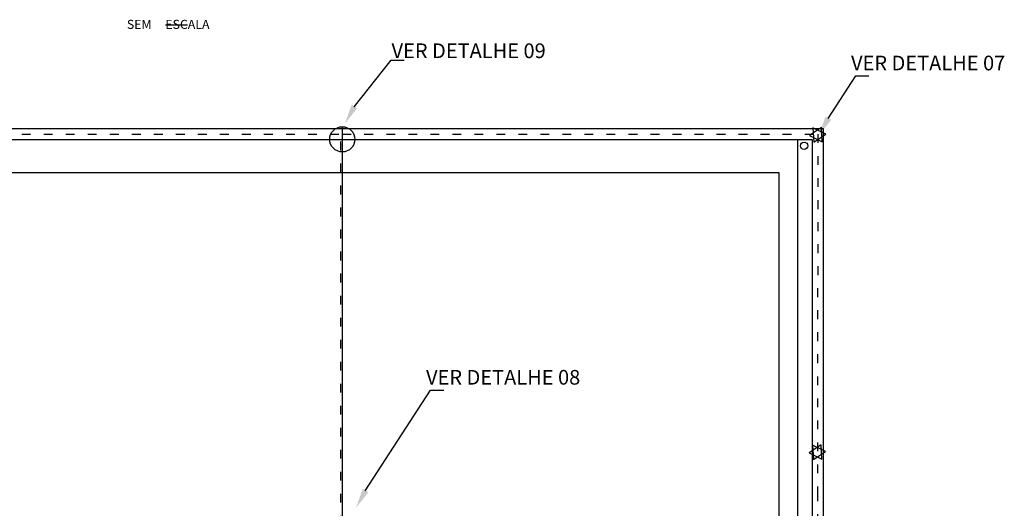
# Model space of a CAD drawing. Extents: x 39624 to 85123, y -63754 to 65297.
# Drawn here: x 78861 to 80203, y 63463 to 64128 of the extents above; entities that cross this region are included whole.
import ezdxf
from ezdxf.enums import TextEntityAlignment as Align

# ---------------------------------------------------------------- set-up
doc = ezdxf.new("R2010")
doc.units = 0
doc.linetypes.add('ACAD_ISO03W100', pattern=[30, 12, -18])
doc.linetypes.add('DASHED', pattern=[0.75, 0.5, -0.25])
doc.layers.get('0').update_dxf_attribs({"color": 2, "linetype": 'CONTINUOUS'})
doc.layers.add('C01', color=1, linetype='CONTINUOUS', lineweight=9)
for name, color, linetype in [('C02', 2, 'CONTINUOUS'), ('C04', 5, 'CONTINUOUS'), ('C06', 6, 'CONTINUOUS'), ('C254', 254, 'CONTINUOUS'), ('TEXT03', 3, 'CONTINUOUS')]:
    doc.layers.add(name, color=color, linetype=linetype)
doc.styles.add('140CL', font='romans.shx', dxfattribs={"height": 100})
doc.styles.add('80CL', font='romans.shx', dxfattribs={"height": 2})

# ---------------------------------------------------------------- blocks, each defined once
blk = doc.blocks.new('TERMINALAEREO')
at = {"layer": 'C254', "ltscale": 25}
for points in [[(0.63, -0.94), (0.5, 1.02), (-1.13, -0.07)], [(0.63, -0.94), (0.5, 1.02), (-1.13, -0.07)], [(0.63, -0.94), (0.5, 1.02), (-1.13, -0.07)], [(0.63, -0.94), (0.5, 1.02), (-1.13, -0.07)], [(-0.66, 0.98), (-0.53, -0.98), (1.1, 0.11)], [(-0.66, 0.98), (-0.53, -0.98), (1.1, 0.11)], [(-0.66, 0.98), (-0.53, -0.98), (1.1, 0.11)], [(-0.66, 0.98), (-0.53, -0.98), (1.1, 0.11)]]:
    blk.add_lwpolyline(points, close=True, dxfattribs=at)
blk = doc.blocks.new('POSTEILUM')
at = {"layer": 'C254'}
for p, q in [((0, 1.72), (0, -1.72)), ((-1.72, 0), (1.72, 0))]:
    blk.add_line(p, q, dxfattribs=at)
blk.add_circle((0, 0), 1.72, dxfattribs=at)

msp = doc.modelspace()

# ---------------------------------------------------------------- linework, layer by layer
at = {"color": 2, "lineweight": 25}
for p, q in [((78645.6, 63980.4), (79955.6, 63980.4)), ((79955.6, 63980.4), (79955.6, 61475.4)), ((78660.6, 63965.4), (79940.6, 63965.4)), ((79300.6, 63965.4), (79300.6, 61880.4)), ((79940.6, 63965.4), (79940.6, 61490.4))]:
    msp.add_line(p, q, dxfattribs=at)
at = {"color": 1, "lineweight": 25}
msp.add_line((79920.6, 63965.4), (79920.6, 61490.4), dxfattribs=at)
at = {"color": 1, "linetype": 'DASHED', "lineweight": 25}
for p, q in [((78705.6, 63920.4), (79895.6, 63920.4)), ((79895.6, 63920.4), (79895.6, 61535.4))]:
    msp.add_line(p, q, dxfattribs=at)
at = {"color": 1, "lineweight": 25}
msp.add_circle((79929.8, 63956.7), 5, dxfattribs=at)
at = {"layer": 'C02'}
for p, q in [((79316.7, 64009.7), (79367, 64073.5)), ((79367, 64073.5), (79385, 64073.5)), ((79962.5, 63993.7), (80000.1, 64052)), ((80000.1, 64052), (80018.1, 64052)), ((79331.9, 63486.3), (79421, 63623.7)), ((79421, 63623.7), (79439.1, 63623.7))]:
    msp.add_line(p, q, dxfattribs=at)
for points in [[(79321.1, 64008.1), (79313.3, 64012.5), (79304, 63986.7)], [(79966.9, 63992.1), (79959, 63996.5), (79949.7, 63970.7)], [(79336.3, 63484.7), (79328.5, 63489.1), (79319.2, 63463.3)]]:
    msp.add_solid(points, dxfattribs=at)
at = {"layer": 'C04'}
msp.add_line((79059.6, 64121.6), (79089.8, 64121.6), dxfattribs=at)
at = {"layer": 'C06', "linetype": 'ACAD_ISO03W100'}
for points in [[(78652.8, 62572.3), (78653.2, 63408.2), (78653.9, 63972.2), (79300.6, 63972.6), (79948.5, 63972.5), (79948, 63484.5), (79947.8, 62629.6), (79947.9, 61921.8), (79947.6, 61482.4), (79516.4, 61482.3)], [(79298.4, 61880.4), (79298.4, 63972.6)]]:
    msp.add_lwpolyline(points, dxfattribs=at)

# ---------------------------------------------------------------- block references
at = {"xscale": 10, "yscale": 10, "zscale": 10}
msp.add_blockref('POSTEILUM', (79300.6, 63965.4), dxfattribs=at)
at = {"layer": 'C01', "xscale": 10, "yscale": 10, "zscale": 10}
for p in [(79948.3, 63971.4, 9811.4), (79947.9, 63539.1, 9811.4)]:
    msp.add_blockref('TERMINALAEREO', p, dxfattribs=at)

# ---------------------------------------------------------------- texts
at = {"layer": 'C04', "style": '140CL'}
msp.add_text('SEM     ESCALA', height=12.32, dxfattribs=at).set_placement((79007.1, 64115.9))
at = {"layer": 'TEXT03', "style": '80CL'}
for s, p in [('VER DETALHE 09', (79367.7, 64086.1)), ('VER DETALHE 07', (79993.8, 64069.4)), ('VER DETALHE 08', (79414.7, 63641.2))]:
    msp.add_text(s, height=20, dxfattribs=at).set_placement(p, align=Align.MIDDLE_LEFT)

doc.saveas('drawing.dxf')
